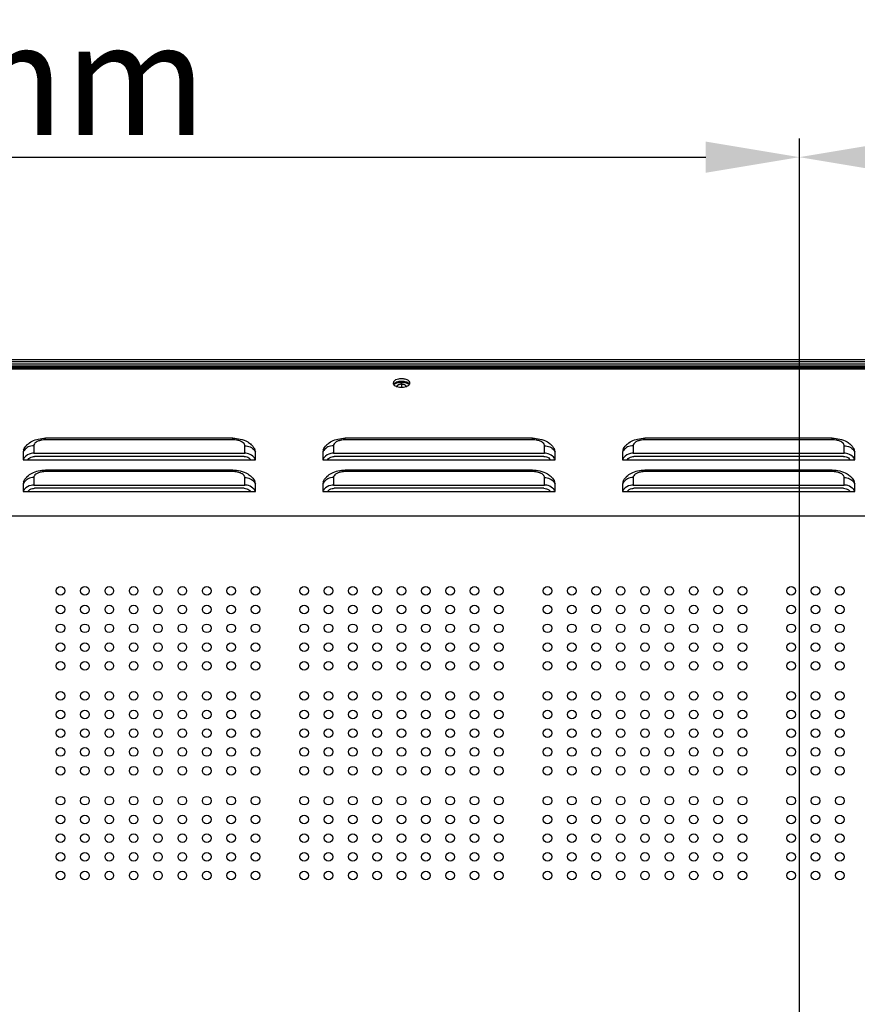
# Model space of a CAD drawing. Units: millimetres. Extents: x 0 to 25296, y 0 to 11374.
# Drawn here: x 23714 to 23937, y 10051 to 10314 of the extents above; entities that cross this region are included whole.
import ezdxf

# ---------------------------------------------------------------- set-up
doc = ezdxf.new("R2010")
doc.units = ezdxf.units.MM
doc.header["$PDSIZE"] = -1
doc.layers.get('Defpoints').update_dxf_attribs({"linetype": 'CONTINUOUS'})
doc.layers.add('02___PRT_ALL_AXES', color=7, linetype='CONTINUOUS')
doc.layers.add('标注', color=7, linetype='CONTINUOUS')
doc.dimstyles.new('55寸', dxfattribs={"dimtxt": 30, "dimasz": 25, "dimexe": 5, "dimexo": 2.5, "dimgap": 2, "dimtad": 1, "dimdec": 0, "dimzin": 0, "dimdsep": 46, "dimtxsty": 'Standard', "dimcen": 8, "dimclrd": 256, "dimclre": 256, "dimclrt": 256, "dimadec": 0, "dimazin": 0, "dimtfac": 1, "dimtdec": 4, "dimtofl": 0, "dimtmove": 0, "dimatfit": 3, "dimfxl": 0, "dimtolj": 1, "dimtzin": 0, "dimlwd": -1, "dimlwe": -1, "dimarcsym": 0})

# ---------------------------------------------------------------- blocks, each defined once
blk = doc.blocks.new('*D26')
at = {"layer": 'Defpoints', "color": 0, "lineweight": -2, "true_color": 0x000000}
for p in [(23348.37, 10223.12), (23469.47, 10223.12), (23921.67, 9989.63)]:
    blk.add_point(p, dxfattribs=at)
at = {"layer": '标注', "color": 0, "linetype": 'ByBlock', "true_color": 0x000000}
for p, q in [((23466.97, 10223.12), (23343.37, 10223.12)), ((23348.37, 10014.63), (23348.37, 10198.12)), ((23919.17, 9989.63), (23343.37, 9989.63))]:
    blk.add_line(p, q, dxfattribs=at)
at = {"layer": '标注', "color": 0, "lineweight": -2, "true_color": 0x000000}
for points in [[(23344.2, 10198.12), (23352.53, 10198.12), (23348.37, 10223.12)], [(23344.2, 10014.63), (23352.53, 10014.63), (23348.37, 9989.63)]]:
    blk.add_solid(points, dxfattribs=at)
at = {"layer": '标注', "color": 0, "true_color": 0x000000, "insert": (23331.37, 10106.38), "char_height": 30, "attachment_point": 5, "rotation": 90}
blk.add_mtext('234mm', dxfattribs=at)
blk = doc.blocks.new('*D28')
at = {"layer": 'Defpoints', "color": 0, "lineweight": -2, "true_color": 0x000000}
for p in [(24521.67, 10277.02), (24521.67, 10018.05), (23921.67, 9989.63)]:
    blk.add_point(p, dxfattribs=at)
at = {"layer": '标注', "color": 0, "linetype": 'ByBlock', "true_color": 0x000000}
for p, q in [((23921.67, 9992.13), (23921.67, 10282.02)), ((24521.67, 10020.55), (24521.67, 10282.02)), ((23946.67, 10277.02), (24496.67, 10277.02))]:
    blk.add_line(p, q, dxfattribs=at)
at = {"layer": '标注', "color": 0, "lineweight": -2, "true_color": 0x000000}
for points in [[(23946.67, 10281.19), (23946.67, 10272.86), (23921.67, 10277.02)], [(24496.67, 10281.19), (24496.67, 10272.86), (24521.67, 10277.02)]]:
    blk.add_solid(points, dxfattribs=at)
at = {"layer": '标注', "color": 0, "true_color": 0x000000, "insert": (24221.67, 10294.02), "char_height": 30, "attachment_point": 5}
blk.add_mtext('600mm', dxfattribs=at)
blk = doc.blocks.new('*D29')
at = {"layer": 'Defpoints', "color": 0, "lineweight": -2, "true_color": 0x000000}
for p in [(23921.67, 10277.02), (23461.18, 10214.84), (23921.67, 9989.63)]:
    blk.add_point(p, dxfattribs=at)
at = {"layer": '标注', "color": 0, "linetype": 'ByBlock', "true_color": 0x000000}
for p, q in [((23461.18, 10217.34), (23461.18, 10282.02)), ((23921.67, 9992.13), (23921.67, 10282.02)), ((23486.18, 10277.02), (23896.67, 10277.02))]:
    blk.add_line(p, q, dxfattribs=at)
at = {"layer": '标注', "color": 0, "lineweight": -2, "true_color": 0x000000}
for points in [[(23486.18, 10281.19), (23486.18, 10272.86), (23461.18, 10277.02)], [(23896.67, 10281.19), (23896.67, 10272.86), (23921.67, 10277.02)]]:
    blk.add_solid(points, dxfattribs=at)
at = {"layer": '标注', "color": 0, "true_color": 0x000000, "insert": (23691.43, 10294.02), "char_height": 30, "attachment_point": 5}
blk.add_mtext('460mm', dxfattribs=at)

msp = doc.modelspace()

# ---------------------------------------------------------------- linework, layer by layer
at = {"layer": '02___PRT_ALL_AXES', "color": 0, "linetype": 'Continuous', "true_color": 0x000007}
for p, q in [((23492.67, 10223.02), (24950.67, 10223.02)), ((23493.17, 10222.52), (24950.17, 10222.52)), ((23469.47, 10220.83), (24973.87, 10220.83)), ((23492.67, 10221.33), (24950.67, 10221.33)), ((23492.67, 10221.03), (24154.28, 10221.03)), ((23493.17, 10221.83), (24950.17, 10221.83)), ((24342.27, 10220.42), (23548.67, 10220.42)), ((23815.47, 10216.48), (23815.47, 10216.98)), ((23815.47, 10216.48), (23815.47, 10215.65)), ((23720.47, 10201.59), (23720.47, 10201.99)), ((23770.47, 10201.99), (23720.47, 10201.99)), ((23770.47, 10201.59), (23720.47, 10201.59)), ((23770.47, 10201.59), (23770.47, 10201.99)), ((23800.47, 10201.59), (23800.47, 10201.99)), ((23850.47, 10201.99), (23800.47, 10201.99)), ((23850.47, 10201.59), (23800.47, 10201.59)), ((23850.47, 10201.59), (23850.47, 10201.99)), ((23880.47, 10201.59), (23880.47, 10201.99)), ((23930.47, 10201.99), (23880.47, 10201.99)), ((23930.47, 10201.59), (23880.47, 10201.59)), ((23930.47, 10201.59), (23930.47, 10201.99)), ((23714.6, 10198.88), (23714.47, 10198.27)), ((23717.3, 10200), (23717.3, 10198)), ((23773.64, 10198), (23773.64, 10200)), ((23776.47, 10198.27), (23776.34, 10198.88)), ((23794.6, 10198.88), (23794.47, 10198.27)), ((23797.3, 10200), (23797.3, 10198)), ((23853.64, 10198), (23853.64, 10200)), ((23856.47, 10198.27), (23856.34, 10198.88)), ((23874.6, 10198.88), (23874.47, 10198.27)), ((23877.3, 10200), (23877.3, 10198)), ((23933.64, 10198), (23933.64, 10200)), ((23936.47, 10198.27), (23936.34, 10198.88)), ((23714.47, 10198.27), (23714.47, 10196.27)), ((23714.47, 10196.27), (23776.47, 10196.27)), ((23717.3, 10198), (23773.64, 10198)), ((23773.48, 10197.14), (23717.46, 10197.14)), ((23776.47, 10196.27), (23776.47, 10198.27)), ((23794.47, 10198.27), (23794.47, 10196.27)), ((23794.47, 10196.27), (23856.47, 10196.27)), ((23797.3, 10198), (23853.64, 10198)), ((23853.48, 10197.14), (23797.46, 10197.14)), ((23856.47, 10196.27), (23856.47, 10198.27)), ((23874.47, 10198.27), (23874.47, 10196.27)), ((23874.47, 10196.27), (23936.47, 10196.27)), ((23877.3, 10198), (23933.64, 10198)), ((23933.48, 10197.14), (23877.46, 10197.14)), ((23936.47, 10196.27), (23936.47, 10198.27)), ((23717.3, 10191.5), (23717.3, 10189.5)), ((23720.47, 10193.09), (23720.47, 10193.49)), ((23770.47, 10193.49), (23720.47, 10193.49)), ((23770.47, 10193.09), (23720.47, 10193.09)), ((23770.47, 10193.09), (23770.47, 10193.49)), ((23773.64, 10189.5), (23773.64, 10191.5)), ((23797.3, 10191.5), (23797.3, 10189.5)), ((23800.47, 10193.09), (23800.47, 10193.49)), ((23850.47, 10193.49), (23800.47, 10193.49)), ((23850.47, 10193.09), (23800.47, 10193.09)), ((23850.47, 10193.09), (23850.47, 10193.49)), ((23853.64, 10189.5), (23853.64, 10191.5)), ((23877.3, 10191.5), (23877.3, 10189.5)), ((23880.47, 10193.09), (23880.47, 10193.49)), ((23930.47, 10193.49), (23880.47, 10193.49)), ((23930.47, 10193.09), (23880.47, 10193.09)), ((23930.47, 10193.09), (23930.47, 10193.49)), ((23933.64, 10189.5), (23933.64, 10191.5)), ((23714.6, 10190.38), (23714.47, 10189.77)), ((23714.47, 10189.77), (23714.47, 10187.77)), ((23717.3, 10189.5), (23773.64, 10189.5)), ((23773.48, 10188.64), (23717.46, 10188.64)), ((23776.47, 10189.77), (23776.34, 10190.38)), ((23776.47, 10187.77), (23776.47, 10189.77)), ((23794.6, 10190.38), (23794.47, 10189.77)), ((23794.47, 10189.77), (23794.47, 10187.77)), ((23797.3, 10189.5), (23853.64, 10189.5)), ((23853.48, 10188.64), (23797.46, 10188.64)), ((23856.47, 10189.77), (23856.34, 10190.38)), ((23856.47, 10187.77), (23856.47, 10189.77)), ((23874.6, 10190.38), (23874.47, 10189.77)), ((23874.47, 10189.77), (23874.47, 10187.77)), ((23877.3, 10189.5), (23933.64, 10189.5)), ((23933.48, 10188.64), (23877.46, 10188.64)), ((23936.47, 10189.77), (23936.34, 10190.38)), ((23936.47, 10187.77), (23936.47, 10189.77)), ((23714.47, 10187.77), (23776.47, 10187.77)), ((23794.47, 10187.77), (23856.47, 10187.77)), ((23874.47, 10187.77), (23936.47, 10187.77)), ((23548.67, 10181.27), (24342.27, 10181.27))]:
    msp.add_line(p, q, dxfattribs=at)
for centre in [(23724.47, 10161.27), (23730.97, 10161.27), (23737.47, 10161.27), (23743.97, 10161.27), (23750.47, 10161.27), (23756.97, 10161.27), (23763.47, 10161.27), (23769.97, 10161.27), (23776.47, 10161.27), (23789.47, 10161.27), (23795.97, 10161.27), (23802.47, 10161.27), (23808.97, 10161.27), (23815.47, 10161.27), (23821.97, 10161.27), (23828.47, 10161.27), (23834.97, 10161.27), (23841.47, 10161.27), (23854.47, 10161.27), (23860.97, 10161.27), (23867.47, 10161.27), (23873.97, 10161.27), (23880.47, 10161.27), (23886.97, 10161.27), (23893.47, 10161.27), (23899.97, 10161.27), (23906.47, 10161.27), (23919.47, 10161.27), (23925.97, 10161.27), (23932.47, 10161.27), (23724.47, 10156.27), (23730.97, 10156.27), (23737.47, 10156.27), (23743.97, 10156.27), (23750.47, 10156.27), (23756.97, 10156.27), (23763.47, 10156.27), (23769.97, 10156.27), (23776.47, 10156.27), (23789.47, 10156.27), (23795.97, 10156.27), (23802.47, 10156.27), (23808.97, 10156.27), (23815.47, 10156.27), (23821.97, 10156.27), (23828.47, 10156.27), (23834.97, 10156.27), (23841.47, 10156.27), (23854.47, 10156.27), (23860.97, 10156.27), (23867.47, 10156.27), (23873.97, 10156.27), (23880.47, 10156.27), (23886.97, 10156.27), (23893.47, 10156.27), (23899.97, 10156.27), (23906.47, 10156.27), (23919.47, 10156.27), (23925.97, 10156.27), (23932.47, 10156.27), (23724.47, 10151.27), (23730.97, 10151.27), (23737.47, 10151.27), (23743.97, 10151.27), (23750.47, 10151.27), (23756.97, 10151.27), (23763.47, 10151.27), (23769.97, 10151.27), (23776.47, 10151.27), (23789.47, 10151.27), (23795.97, 10151.27), (23802.47, 10151.27), (23808.97, 10151.27), (23815.47, 10151.27), (23821.97, 10151.27), (23828.47, 10151.27), (23834.97, 10151.27), (23841.47, 10151.27), (23854.47, 10151.27), (23860.97, 10151.27), (23867.47, 10151.27), (23873.97, 10151.27), (23880.47, 10151.27), (23886.97, 10151.27), (23893.47, 10151.27), (23899.97, 10151.27), (23906.47, 10151.27), (23919.47, 10151.27), (23925.97, 10151.27), (23932.47, 10151.27), (23724.47, 10146.27), (23730.97, 10146.27), (23737.47, 10146.27), (23743.97, 10146.27), (23750.47, 10146.27), (23756.97, 10146.27), (23763.47, 10146.27), (23769.97, 10146.27), (23776.47, 10146.27), (23789.47, 10146.27), (23795.97, 10146.27), (23802.47, 10146.27), (23808.97, 10146.27), (23815.47, 10146.27), (23821.97, 10146.27), (23828.47, 10146.27), (23834.97, 10146.27), (23841.47, 10146.27), (23854.47, 10146.27), (23860.97, 10146.27), (23867.47, 10146.27), (23873.97, 10146.27), (23880.47, 10146.27), (23886.97, 10146.27), (23893.47, 10146.27), (23899.97, 10146.27), (23906.47, 10146.27), (23919.47, 10146.27), (23925.97, 10146.27), (23932.47, 10146.27), (23724.47, 10141.27), (23730.97, 10141.27), (23737.47, 10141.27), (23743.97, 10141.27), (23750.47, 10141.27), (23756.97, 10141.27), (23763.47, 10141.27), (23769.97, 10141.27), (23776.47, 10141.27), (23789.47, 10141.27), (23795.97, 10141.27), (23802.47, 10141.27), (23808.97, 10141.27), (23815.47, 10141.27), (23821.97, 10141.27), (23828.47, 10141.27), (23834.97, 10141.27), (23841.47, 10141.27), (23854.47, 10141.27), (23860.97, 10141.27), (23867.47, 10141.27), (23873.97, 10141.27), (23880.47, 10141.27), (23886.97, 10141.27), (23893.47, 10141.27), (23899.97, 10141.27), (23906.47, 10141.27), (23919.47, 10141.27), (23925.97, 10141.27), (23932.47, 10141.27), (23724.47, 10133.27), (23730.97, 10133.27), (23737.47, 10133.27), (23743.97, 10133.27), (23750.47, 10133.27), (23756.97, 10133.27), (23763.47, 10133.27), (23769.97, 10133.27), (23776.47, 10133.27), (23789.47, 10133.27), (23795.97, 10133.27), (23802.47, 10133.27), (23808.97, 10133.27), (23815.47, 10133.27), (23821.97, 10133.27), (23828.47, 10133.27), (23834.97, 10133.27), (23841.47, 10133.27), (23854.47, 10133.27), (23860.97, 10133.27), (23867.47, 10133.27), (23873.97, 10133.27), (23880.47, 10133.27), (23886.97, 10133.27), (23893.47, 10133.27), (23899.97, 10133.27), (23906.47, 10133.27), (23919.47, 10133.27), (23925.97, 10133.27), (23932.47, 10133.27), (23724.47, 10128.27), (23730.97, 10128.27), (23737.47, 10128.27), (23743.97, 10128.27), (23750.47, 10128.27), (23756.97, 10128.27), (23763.47, 10128.27), (23769.97, 10128.27), (23776.47, 10128.27), (23789.47, 10128.27), (23795.97, 10128.27), (23802.47, 10128.27), (23808.97, 10128.27), (23815.47, 10128.27), (23821.97, 10128.27), (23828.47, 10128.27), (23834.97, 10128.27), (23841.47, 10128.27), (23854.47, 10128.27), (23860.97, 10128.27), (23867.47, 10128.27), (23873.97, 10128.27), (23880.47, 10128.27), (23886.97, 10128.27), (23893.47, 10128.27), (23899.97, 10128.27), (23906.47, 10128.27), (23919.47, 10128.27), (23925.97, 10128.27), (23932.47, 10128.27), (23724.47, 10123.27), (23730.97, 10123.27), (23737.47, 10123.27), (23743.97, 10123.27), (23750.47, 10123.27), (23756.97, 10123.27), (23763.47, 10123.27), (23769.97, 10123.27), (23776.47, 10123.27), (23789.47, 10123.27), (23795.97, 10123.27), (23802.47, 10123.27), (23808.97, 10123.27), (23815.47, 10123.27), (23821.97, 10123.27), (23828.47, 10123.27), (23834.97, 10123.27), (23841.47, 10123.27), (23854.47, 10123.27), (23860.97, 10123.27), (23867.47, 10123.27), (23873.97, 10123.27), (23880.47, 10123.27), (23886.97, 10123.27), (23893.47, 10123.27), (23899.97, 10123.27), (23906.47, 10123.27), (23919.47, 10123.27), (23925.97, 10123.27), (23932.47, 10123.27), (23724.47, 10118.27), (23730.97, 10118.27), (23737.47, 10118.27), (23743.97, 10118.27), (23750.47, 10118.27), (23756.97, 10118.27), (23763.47, 10118.27), (23769.97, 10118.27), (23776.47, 10118.27), (23789.47, 10118.27), (23795.97, 10118.27), (23802.47, 10118.27), (23808.97, 10118.27), (23815.47, 10118.27), (23821.97, 10118.27), (23828.47, 10118.27), (23834.97, 10118.27), (23841.47, 10118.27), (23854.47, 10118.27), (23860.97, 10118.27), (23867.47, 10118.27), (23873.97, 10118.27), (23880.47, 10118.27), (23886.97, 10118.27), (23893.47, 10118.27), (23899.97, 10118.27), (23906.47, 10118.27), (23919.47, 10118.27), (23925.97, 10118.27), (23932.47, 10118.27), (23724.47, 10113.27), (23730.97, 10113.27), (23737.47, 10113.27), (23743.97, 10113.27), (23750.47, 10113.27), (23756.97, 10113.27), (23763.47, 10113.27), (23769.97, 10113.27), (23776.47, 10113.27), (23789.47, 10113.27), (23795.97, 10113.27), (23802.47, 10113.27), (23808.97, 10113.27), (23815.47, 10113.27), (23821.97, 10113.27), (23828.47, 10113.27), (23834.97, 10113.27), (23841.47, 10113.27), (23854.47, 10113.27), (23860.97, 10113.27), (23867.47, 10113.27), (23873.97, 10113.27), (23880.47, 10113.27), (23886.97, 10113.27), (23893.47, 10113.27), (23899.97, 10113.27), (23906.47, 10113.27), (23919.47, 10113.27), (23925.97, 10113.27), (23932.47, 10113.27), (23724.47, 10105.27), (23730.97, 10105.27), (23737.47, 10105.27), (23743.97, 10105.27), (23750.47, 10105.27), (23756.97, 10105.27), (23763.47, 10105.27), (23769.97, 10105.27), (23776.47, 10105.27), (23789.47, 10105.27), (23795.97, 10105.27), (23802.47, 10105.27), (23808.97, 10105.27), (23815.47, 10105.27), (23821.97, 10105.27), (23828.47, 10105.27), (23834.97, 10105.27), (23841.47, 10105.27), (23854.47, 10105.27), (23860.97, 10105.27), (23867.47, 10105.27), (23873.97, 10105.27), (23880.47, 10105.27), (23886.97, 10105.27), (23893.47, 10105.27), (23899.97, 10105.27), (23906.47, 10105.27), (23919.47, 10105.27), (23925.97, 10105.27), (23932.47, 10105.27), (23724.47, 10100.27), (23730.97, 10100.27), (23737.47, 10100.27), (23743.97, 10100.27), (23750.47, 10100.27), (23756.97, 10100.27), (23763.47, 10100.27), (23769.97, 10100.27), (23776.47, 10100.27), (23789.47, 10100.27), (23795.97, 10100.27), (23802.47, 10100.27), (23808.97, 10100.27), (23815.47, 10100.27), (23821.97, 10100.27), (23828.47, 10100.27), (23834.97, 10100.27), (23841.47, 10100.27), (23854.47, 10100.27), (23860.97, 10100.27), (23867.47, 10100.27), (23873.97, 10100.27), (23880.47, 10100.27), (23886.97, 10100.27), (23893.47, 10100.27), (23899.97, 10100.27), (23906.47, 10100.27), (23919.47, 10100.27), (23925.97, 10100.27), (23932.47, 10100.27), (23724.47, 10095.27), (23730.97, 10095.27), (23737.47, 10095.27), (23743.97, 10095.27), (23750.47, 10095.27), (23756.97, 10095.27), (23763.47, 10095.27), (23769.97, 10095.27), (23776.47, 10095.27), (23789.47, 10095.27), (23795.97, 10095.27), (23802.47, 10095.27), (23808.97, 10095.27), (23815.47, 10095.27), (23821.97, 10095.27), (23828.47, 10095.27), (23834.97, 10095.27), (23841.47, 10095.27), (23854.47, 10095.27), (23860.97, 10095.27), (23867.47, 10095.27), (23873.97, 10095.27), (23880.47, 10095.27), (23886.97, 10095.27), (23893.47, 10095.27), (23899.97, 10095.27), (23906.47, 10095.27), (23919.47, 10095.27), (23925.97, 10095.27), (23932.47, 10095.27), (23724.47, 10090.27), (23730.97, 10090.27), (23737.47, 10090.27), (23743.97, 10090.27), (23750.47, 10090.27), (23756.97, 10090.27), (23763.47, 10090.27), (23769.97, 10090.27), (23776.47, 10090.27), (23789.47, 10090.27), (23795.97, 10090.27), (23802.47, 10090.27), (23808.97, 10090.27), (23815.47, 10090.27), (23821.97, 10090.27), (23828.47, 10090.27), (23834.97, 10090.27), (23841.47, 10090.27), (23854.47, 10090.27), (23860.97, 10090.27), (23867.47, 10090.27), (23873.97, 10090.27), (23880.47, 10090.27), (23886.97, 10090.27), (23893.47, 10090.27), (23899.97, 10090.27), (23906.47, 10090.27), (23919.47, 10090.27), (23925.97, 10090.27), (23932.47, 10090.27), (23724.47, 10085.27), (23730.97, 10085.27), (23737.47, 10085.27), (23743.97, 10085.27), (23750.47, 10085.27), (23756.97, 10085.27), (23763.47, 10085.27), (23769.97, 10085.27), (23776.47, 10085.27), (23789.47, 10085.27), (23795.97, 10085.27), (23802.47, 10085.27), (23808.97, 10085.27), (23815.47, 10085.27), (23821.97, 10085.27), (23828.47, 10085.27), (23834.97, 10085.27), (23841.47, 10085.27), (23854.47, 10085.27), (23860.97, 10085.27), (23867.47, 10085.27), (23873.97, 10085.27), (23880.47, 10085.27), (23886.97, 10085.27), (23893.47, 10085.27), (23899.97, 10085.27), (23906.47, 10085.27), (23919.47, 10085.27), (23925.97, 10085.27), (23932.47, 10085.27)]:
    msp.add_circle(centre, 1.15, dxfattribs=at)
for centre, radius, start, end in [((23815.47, 10213.44), 4.43, 83.5047, 96.4953), ((23815.13, 10218.54), 2.89, 248.3361, 252.3386), ((23815.47, 10212.75), 4.43, 83.5047, 96.4953), ((23815.47, 10220.03), 4.42, 263.5314, 270.0425), ((23815.47, 10220.03), 4.42, 269.9575, 276.4686), ((23815.81, 10218.54), 2.89, 287.6614, 291.6639), ((23718.74, 10197), 4.57, 134.0923, 136.8451), ((23772.2, 10197), 4.57, 43.1403, 45.8982), ((23798.74, 10197), 4.57, 134.0923, 136.8451), ((23852.2, 10197), 4.57, 43.1403, 45.8982), ((23878.74, 10197), 4.57, 134.0923, 136.8451), ((23932.2, 10197), 4.57, 43.1403, 45.8982), ((23718.74, 10188.5), 4.57, 134.0923, 136.8451), ((23772.2, 10188.5), 4.57, 43.1403, 45.8982), ((23798.74, 10188.5), 4.57, 134.0923, 136.8451), ((23852.2, 10188.5), 4.57, 43.1403, 45.8982), ((23878.74, 10188.5), 4.57, 134.0923, 136.8451), ((23932.2, 10188.5), 4.57, 43.1403, 45.8982)]:
    msp.add_arc(centre, radius, start, end, dxfattribs=at)
for points, knots in [([(23814.97, 10217.84), (23814.74, 10217.81), (23814.08, 10217.7), (23813.22, 10217.22), (23813.22, 10216.74)], [0, 0, 0, 0, 0.333722, 1, 1, 1, 1]), ([(23817.72, 10216.74), (23817.72, 10216.87), (23817.57, 10217.26), (23816.9, 10217.66), (23816.31, 10217.8), (23815.97, 10217.84)], [0, 0, 0, 0, 0.177958, 0.531973, 1, 1, 1, 1]), ([(23814.07, 10216.93), (23813.99, 10216.9), (23813.71, 10216.77), (23813.45, 10216.58), (23813.34, 10216.4)], [0, 0, 0, 0, 0.288906, 1, 1, 1, 1]), ([(23813.34, 10216.39), (23813.35, 10216.37), (23813.37, 10216.33), (23813.4, 10216.3), (23813.42, 10216.28)], [0, 0, 0, 0, 0.490794, 1, 1, 1, 1]), ([(23813.42, 10216.28), (23813.46, 10216.24), (23813.65, 10216.06), (23813.88, 10215.94), (23814.07, 10215.86)], [0, 0, 0, 0, 0.220775, 1, 1, 1, 1]), ([(23813.43, 10216.28), (23813.55, 10216.44), (23813.94, 10216.71), (23814.38, 10216.84), (23814.63, 10216.89)], [0, 0, 0, 0, 0.440477, 1, 1, 1, 1]), ([(23815.47, 10216.48), (23815.32, 10216.48), (23815.03, 10216.45), (23814.69, 10216.34), (23814.48, 10216.22), (23814.33, 10216.09), (23814.27, 10215.96), (23814.27, 10215.88)], [0, 0, 0, 0, 0.319221, 0.603149, 0.724029, 0.829066, 1, 1, 1, 1]), ([(23814.27, 10215.88), (23814.27, 10215.96), (23814.33, 10216.09), (23814.48, 10216.22), (23814.69, 10216.34), (23815.03, 10216.45), (23815.32, 10216.48), (23815.47, 10216.48)], [0, 0, 0, 0, 0.170936, 0.275973, 0.396852, 0.680769, 1, 1, 1, 1]), ([(23814.63, 10216.89), (23814.7, 10216.91), (23814.97, 10216.96), (23815.26, 10216.98), (23815.47, 10216.98)], [0, 0, 0, 0, 0.243808, 1, 1, 1, 1]), ([(23815.47, 10216.98), (23815.54, 10216.98), (23815.83, 10216.97), (23816.11, 10216.94), (23816.31, 10216.89)], [0, 0, 0, 0, 0.254579, 1, 1, 1, 1]), ([(23816.67, 10215.88), (23816.67, 10215.96), (23816.61, 10216.09), (23816.47, 10216.22), (23816.25, 10216.34), (23815.92, 10216.45), (23815.63, 10216.48), (23815.47, 10216.48)], [0, 0, 0, 0, 0.170934, 0.275971, 0.396851, 0.680779, 1, 1, 1, 1]), ([(23815.47, 10216.48), (23815.63, 10216.48), (23815.92, 10216.45), (23816.25, 10216.34), (23816.47, 10216.22), (23816.61, 10216.09), (23816.67, 10215.96), (23816.67, 10215.88)], [0, 0, 0, 0, 0.319231, 0.603148, 0.724027, 0.829064, 1, 1, 1, 1]), ([(23816.31, 10216.89), (23816.56, 10216.84), (23817, 10216.71), (23817.39, 10216.44), (23817.51, 10216.28)], [0, 0, 0, 0, 0.559523, 1, 1, 1, 1]), ([(23817.61, 10216.4), (23817.57, 10216.46), (23817.37, 10216.69), (23817.1, 10216.84), (23816.87, 10216.93)], [0, 0, 0, 0, 0.2141, 1, 1, 1, 1]), ([(23816.87, 10215.86), (23816.94, 10215.89), (23817.18, 10215.99), (23817.4, 10216.14), (23817.52, 10216.28)], [0, 0, 0, 0, 0.280488, 1, 1, 1, 1]), ([(23817.52, 10216.28), (23817.54, 10216.3), (23817.57, 10216.33), (23817.59, 10216.37), (23817.61, 10216.39)], [0, 0, 0, 0, 0.509206, 1, 1, 1, 1]), ([(23717.3, 10200), (23716.8, 10200), (23715.82, 10199.79), (23715.02, 10199.15), (23714.75, 10198.77)], [0, 0, 0, 0, 0.51379, 1, 1, 1, 1]), ([(23718.23, 10201.12), (23718.09, 10201.06), (23717.67, 10200.81), (23717.3, 10200.35), (23717.3, 10200)], [0, 0, 0, 0, 0.309347, 1, 1, 1, 1]), ([(23719.27, 10201.47), (23719.17, 10201.45), (23718.82, 10201.37), (23718.47, 10201.24), (23718.23, 10201.12)], [0, 0, 0, 0, 0.266402, 1, 1, 1, 1]), ([(23772.71, 10201.12), (23772.64, 10201.16), (23772.3, 10201.31), (23771.95, 10201.41), (23771.68, 10201.47)], [0, 0, 0, 0, 0.232801, 1, 1, 1, 1]), ([(23773.64, 10200), (23773.64, 10200.11), (23773.53, 10200.61), (23773.07, 10200.95), (23772.71, 10201.12)], [0, 0, 0, 0, 0.209299, 1, 1, 1, 1]), ([(23773.64, 10200), (23774.14, 10200), (23775.13, 10199.79), (23775.92, 10199.15), (23776.2, 10198.77)], [0, 0, 0, 0, 0.51379, 1, 1, 1, 1]), ([(23797.3, 10200), (23796.8, 10200), (23795.82, 10199.79), (23795.02, 10199.15), (23794.75, 10198.77)], [0, 0, 0, 0, 0.51379, 1, 1, 1, 1]), ([(23798.23, 10201.12), (23798.09, 10201.06), (23797.67, 10200.81), (23797.3, 10200.35), (23797.3, 10200)], [0, 0, 0, 0, 0.309347, 1, 1, 1, 1]), ([(23799.27, 10201.47), (23799.17, 10201.45), (23798.82, 10201.37), (23798.47, 10201.24), (23798.23, 10201.12)], [0, 0, 0, 0, 0.266402, 1, 1, 1, 1]), ([(23852.71, 10201.12), (23852.64, 10201.16), (23852.3, 10201.31), (23851.95, 10201.41), (23851.68, 10201.47)], [0, 0, 0, 0, 0.232801, 1, 1, 1, 1]), ([(23853.64, 10200), (23853.64, 10200.11), (23853.53, 10200.61), (23853.07, 10200.95), (23852.71, 10201.12)], [0, 0, 0, 0, 0.209299, 1, 1, 1, 1]), ([(23853.64, 10200), (23854.14, 10200), (23855.13, 10199.79), (23855.92, 10199.15), (23856.2, 10198.77)], [0, 0, 0, 0, 0.51379, 1, 1, 1, 1]), ([(23877.3, 10200), (23876.8, 10200), (23875.82, 10199.79), (23875.02, 10199.15), (23874.75, 10198.77)], [0, 0, 0, 0, 0.51379, 1, 1, 1, 1]), ([(23878.23, 10201.12), (23878.09, 10201.06), (23877.67, 10200.81), (23877.3, 10200.35), (23877.3, 10200)], [0, 0, 0, 0, 0.309347, 1, 1, 1, 1]), ([(23879.27, 10201.47), (23879.17, 10201.45), (23878.82, 10201.37), (23878.47, 10201.24), (23878.23, 10201.12)], [0, 0, 0, 0, 0.266402, 1, 1, 1, 1]), ([(23932.71, 10201.12), (23932.64, 10201.16), (23932.3, 10201.31), (23931.95, 10201.41), (23931.68, 10201.47)], [0, 0, 0, 0, 0.232801, 1, 1, 1, 1]), ([(23933.64, 10200), (23933.64, 10200.11), (23933.53, 10200.61), (23933.07, 10200.95), (23932.71, 10201.12)], [0, 0, 0, 0, 0.209299, 1, 1, 1, 1]), ([(23933.64, 10200), (23934.14, 10200), (23935.13, 10199.79), (23935.92, 10199.15), (23936.2, 10198.77)], [0, 0, 0, 0, 0.51379, 1, 1, 1, 1]), ([(23717.3, 10198), (23717.06, 10198), (23716.15, 10197.91), (23715.26, 10197.42), (23714.84, 10196.89)], [0, 0, 0, 0, 0.260835, 1, 1, 1, 1]), ([(23715.73, 10196.27), (23716, 10196.68), (23716.63, 10197.07), (23717.29, 10197.14), (23717.46, 10197.14)], [0, 0, 0, 0, 0.736842, 1, 1, 1, 1]), ([(23775.8, 10197.21), (23775.37, 10197.6), (23774.61, 10197.94), (23773.84, 10198), (23773.64, 10198)], [0, 0, 0, 0, 0.742646, 1, 1, 1, 1]), ([(23797.3, 10198), (23797.06, 10198), (23796.15, 10197.91), (23795.26, 10197.42), (23794.84, 10196.89)], [0, 0, 0, 0, 0.260835, 1, 1, 1, 1]), ([(23795.73, 10196.27), (23796, 10196.68), (23796.63, 10197.07), (23797.29, 10197.14), (23797.46, 10197.14)], [0, 0, 0, 0, 0.736842, 1, 1, 1, 1]), ([(23855.8, 10197.21), (23855.37, 10197.6), (23854.61, 10197.94), (23853.84, 10198), (23853.64, 10198)], [0, 0, 0, 0, 0.742646, 1, 1, 1, 1]), ([(23877.3, 10198), (23877.06, 10198), (23876.15, 10197.91), (23875.26, 10197.42), (23874.84, 10196.89)], [0, 0, 0, 0, 0.260835, 1, 1, 1, 1]), ([(23875.73, 10196.27), (23876, 10196.68), (23876.63, 10197.07), (23877.29, 10197.14), (23877.46, 10197.14)], [0, 0, 0, 0, 0.736842, 1, 1, 1, 1]), ([(23935.8, 10197.21), (23935.37, 10197.6), (23934.61, 10197.94), (23933.84, 10198), (23933.64, 10198)], [0, 0, 0, 0, 0.742646, 1, 1, 1, 1]), ([(23717.3, 10191.5), (23716.8, 10191.5), (23715.82, 10191.29), (23715.02, 10190.65), (23714.75, 10190.27)], [0, 0, 0, 0, 0.51379, 1, 1, 1, 1]), ([(23718.23, 10192.62), (23718.09, 10192.56), (23717.67, 10192.31), (23717.3, 10191.85), (23717.3, 10191.5)], [0, 0, 0, 0, 0.309347, 1, 1, 1, 1]), ([(23719.27, 10192.97), (23719.17, 10192.95), (23718.82, 10192.87), (23718.47, 10192.74), (23718.23, 10192.62)], [0, 0, 0, 0, 0.266402, 1, 1, 1, 1]), ([(23772.71, 10192.62), (23772.64, 10192.66), (23772.3, 10192.81), (23771.95, 10192.91), (23771.68, 10192.97)], [0, 0, 0, 0, 0.232801, 1, 1, 1, 1]), ([(23773.64, 10191.5), (23773.64, 10191.61), (23773.53, 10192.11), (23773.07, 10192.45), (23772.71, 10192.62)], [0, 0, 0, 0, 0.209299, 1, 1, 1, 1]), ([(23773.64, 10191.5), (23774.14, 10191.5), (23775.13, 10191.29), (23775.92, 10190.65), (23776.2, 10190.27)], [0, 0, 0, 0, 0.51379, 1, 1, 1, 1]), ([(23797.3, 10191.5), (23796.8, 10191.5), (23795.82, 10191.29), (23795.02, 10190.65), (23794.75, 10190.27)], [0, 0, 0, 0, 0.51379, 1, 1, 1, 1]), ([(23798.23, 10192.62), (23798.09, 10192.56), (23797.67, 10192.31), (23797.3, 10191.85), (23797.3, 10191.5)], [0, 0, 0, 0, 0.309347, 1, 1, 1, 1]), ([(23799.27, 10192.97), (23799.17, 10192.95), (23798.82, 10192.87), (23798.47, 10192.74), (23798.23, 10192.62)], [0, 0, 0, 0, 0.266402, 1, 1, 1, 1]), ([(23852.71, 10192.62), (23852.64, 10192.66), (23852.3, 10192.81), (23851.95, 10192.91), (23851.68, 10192.97)], [0, 0, 0, 0, 0.232801, 1, 1, 1, 1]), ([(23853.64, 10191.5), (23853.64, 10191.61), (23853.53, 10192.11), (23853.07, 10192.45), (23852.71, 10192.62)], [0, 0, 0, 0, 0.209299, 1, 1, 1, 1]), ([(23853.64, 10191.5), (23854.14, 10191.5), (23855.13, 10191.29), (23855.92, 10190.65), (23856.2, 10190.27)], [0, 0, 0, 0, 0.51379, 1, 1, 1, 1]), ([(23877.3, 10191.5), (23876.8, 10191.5), (23875.82, 10191.29), (23875.02, 10190.65), (23874.75, 10190.27)], [0, 0, 0, 0, 0.51379, 1, 1, 1, 1]), ([(23878.23, 10192.62), (23878.09, 10192.56), (23877.67, 10192.31), (23877.3, 10191.85), (23877.3, 10191.5)], [0, 0, 0, 0, 0.309347, 1, 1, 1, 1]), ([(23879.27, 10192.97), (23879.17, 10192.95), (23878.82, 10192.87), (23878.47, 10192.74), (23878.23, 10192.62)], [0, 0, 0, 0, 0.266402, 1, 1, 1, 1]), ([(23932.71, 10192.62), (23932.64, 10192.66), (23932.3, 10192.81), (23931.95, 10192.91), (23931.68, 10192.97)], [0, 0, 0, 0, 0.232801, 1, 1, 1, 1]), ([(23933.64, 10191.5), (23933.64, 10191.61), (23933.53, 10192.11), (23933.07, 10192.45), (23932.71, 10192.62)], [0, 0, 0, 0, 0.209299, 1, 1, 1, 1]), ([(23933.64, 10191.5), (23934.14, 10191.5), (23935.13, 10191.29), (23935.92, 10190.65), (23936.2, 10190.27)], [0, 0, 0, 0, 0.51379, 1, 1, 1, 1]), ([(23717.3, 10189.5), (23717.06, 10189.5), (23716.15, 10189.41), (23715.26, 10188.92), (23714.84, 10188.39)], [0, 0, 0, 0, 0.260835, 1, 1, 1, 1]), ([(23715.73, 10187.77), (23716, 10188.18), (23716.63, 10188.57), (23717.29, 10188.64), (23717.46, 10188.64)], [0, 0, 0, 0, 0.736842, 1, 1, 1, 1]), ([(23775.8, 10188.71), (23775.37, 10189.1), (23774.61, 10189.44), (23773.84, 10189.5), (23773.64, 10189.5)], [0, 0, 0, 0, 0.742646, 1, 1, 1, 1]), ([(23797.3, 10189.5), (23797.06, 10189.5), (23796.15, 10189.41), (23795.26, 10188.92), (23794.84, 10188.39)], [0, 0, 0, 0, 0.260835, 1, 1, 1, 1]), ([(23795.73, 10187.77), (23796, 10188.18), (23796.63, 10188.57), (23797.29, 10188.64), (23797.46, 10188.64)], [0, 0, 0, 0, 0.736842, 1, 1, 1, 1]), ([(23855.8, 10188.71), (23855.37, 10189.1), (23854.61, 10189.44), (23853.84, 10189.5), (23853.64, 10189.5)], [0, 0, 0, 0, 0.742646, 1, 1, 1, 1]), ([(23877.3, 10189.5), (23877.06, 10189.5), (23876.15, 10189.41), (23875.26, 10188.92), (23874.84, 10188.39)], [0, 0, 0, 0, 0.260835, 1, 1, 1, 1]), ([(23875.73, 10187.77), (23876, 10188.18), (23876.63, 10188.57), (23877.29, 10188.64), (23877.46, 10188.64)], [0, 0, 0, 0, 0.736842, 1, 1, 1, 1]), ([(23935.8, 10188.71), (23935.37, 10189.1), (23934.61, 10189.44), (23933.84, 10189.5), (23933.64, 10189.5)], [0, 0, 0, 0, 0.742646, 1, 1, 1, 1])]:
    msp.add_open_spline(points, degree=3, knots=knots, dxfattribs=at)
for points in [[(23813.22, 10216.74), (23813.22, 10216.62), (23813.27, 10216.49), (23813.34, 10216.39)], [(23814.97, 10217.15), (23814.66, 10217.11), (23814.36, 10217.04), (23814.07, 10216.93)], [(23814.26, 10215.79), (23814.49, 10215.72), (23814.73, 10215.67), (23814.97, 10215.65)], [(23816.87, 10216.93), (23816.59, 10217.04), (23816.28, 10217.11), (23815.97, 10217.15)], [(23815.97, 10215.65), (23816.21, 10215.67), (23816.45, 10215.72), (23816.68, 10215.79)], [(23817.61, 10216.39), (23817.68, 10216.49), (23817.72, 10216.62), (23817.72, 10216.74)], [(23716.86, 10201.2), (23717.38, 10201.46), (23717.94, 10201.65), (23718.51, 10201.78)], [(23718.51, 10201.78), (23719.15, 10201.92), (23719.81, 10201.99), (23720.47, 10201.99)], [(23720.47, 10201.59), (23720.07, 10201.59), (23719.66, 10201.55), (23719.27, 10201.47)], [(23770.47, 10201.99), (23771.13, 10201.99), (23771.79, 10201.92), (23772.44, 10201.78)], [(23771.68, 10201.47), (23771.28, 10201.55), (23770.88, 10201.59), (23770.47, 10201.59)], [(23772.44, 10201.78), (23773.12, 10201.62), (23773.8, 10201.38), (23774.41, 10201.02)], [(23796.86, 10201.2), (23797.38, 10201.46), (23797.94, 10201.65), (23798.51, 10201.78)], [(23798.51, 10201.78), (23799.15, 10201.92), (23799.81, 10201.99), (23800.47, 10201.99)], [(23800.47, 10201.59), (23800.07, 10201.59), (23799.66, 10201.55), (23799.27, 10201.47)], [(23850.47, 10201.99), (23851.13, 10201.99), (23851.79, 10201.92), (23852.44, 10201.78)], [(23851.68, 10201.47), (23851.28, 10201.55), (23850.88, 10201.59), (23850.47, 10201.59)], [(23852.44, 10201.78), (23853.12, 10201.62), (23853.8, 10201.38), (23854.41, 10201.02)], [(23876.86, 10201.2), (23877.38, 10201.46), (23877.94, 10201.65), (23878.51, 10201.78)], [(23878.51, 10201.78), (23879.15, 10201.92), (23879.81, 10201.99), (23880.47, 10201.99)], [(23880.47, 10201.59), (23880.07, 10201.59), (23879.66, 10201.55), (23879.27, 10201.47)], [(23930.47, 10201.99), (23931.13, 10201.99), (23931.79, 10201.92), (23932.44, 10201.78)], [(23931.68, 10201.47), (23931.28, 10201.55), (23930.88, 10201.59), (23930.47, 10201.59)], [(23932.44, 10201.78), (23933.12, 10201.62), (23933.8, 10201.38), (23934.41, 10201.02)], [(23714.6, 10198.88), (23714.79, 10199.34), (23715.07, 10199.77), (23715.41, 10200.13)], [(23715.56, 10200.29), (23715.94, 10200.65), (23716.39, 10200.96), (23716.86, 10201.2)], [(23774.41, 10201.02), (23774.76, 10200.81), (23775.09, 10200.57), (23775.38, 10200.28)], [(23775.53, 10200.13), (23775.87, 10199.77), (23776.15, 10199.34), (23776.35, 10198.88)], [(23794.6, 10198.88), (23794.79, 10199.34), (23795.07, 10199.77), (23795.41, 10200.13)], [(23795.56, 10200.29), (23795.94, 10200.65), (23796.39, 10200.96), (23796.86, 10201.2)], [(23854.41, 10201.02), (23854.76, 10200.81), (23855.09, 10200.57), (23855.38, 10200.28)], [(23855.53, 10200.13), (23855.87, 10199.77), (23856.15, 10199.34), (23856.35, 10198.88)], [(23874.6, 10198.88), (23874.79, 10199.34), (23875.07, 10199.77), (23875.41, 10200.13)], [(23875.56, 10200.29), (23875.94, 10200.65), (23876.39, 10200.96), (23876.86, 10201.2)], [(23934.41, 10201.02), (23934.76, 10200.81), (23935.09, 10200.57), (23935.38, 10200.28)], [(23935.53, 10200.13), (23935.87, 10199.77), (23936.15, 10199.34), (23936.35, 10198.88)], [(23714.75, 10198.77), (23714.64, 10198.62), (23714.54, 10198.45), (23714.47, 10198.27)], [(23714.84, 10196.89), (23714.69, 10196.7), (23714.56, 10196.49), (23714.47, 10196.27)], [(23773.48, 10197.14), (23773.72, 10197.14), (23773.95, 10197.1), (23774.18, 10197.03)], [(23774.18, 10197.03), (23774.58, 10196.9), (23774.98, 10196.63), (23775.21, 10196.27)], [(23776.47, 10196.27), (23776.33, 10196.63), (23776.08, 10196.96), (23775.8, 10197.21)], [(23776.2, 10198.77), (23776.31, 10198.62), (23776.4, 10198.45), (23776.47, 10198.27)], [(23794.75, 10198.77), (23794.64, 10198.62), (23794.54, 10198.45), (23794.47, 10198.27)], [(23794.84, 10196.89), (23794.69, 10196.7), (23794.56, 10196.49), (23794.47, 10196.27)], [(23853.48, 10197.14), (23853.72, 10197.14), (23853.95, 10197.1), (23854.18, 10197.03)], [(23854.18, 10197.03), (23854.58, 10196.9), (23854.98, 10196.63), (23855.21, 10196.27)], [(23856.47, 10196.27), (23856.33, 10196.63), (23856.08, 10196.96), (23855.8, 10197.21)], [(23856.2, 10198.77), (23856.31, 10198.62), (23856.4, 10198.45), (23856.47, 10198.27)], [(23874.75, 10198.77), (23874.64, 10198.62), (23874.54, 10198.45), (23874.47, 10198.27)], [(23874.84, 10196.89), (23874.69, 10196.7), (23874.56, 10196.49), (23874.47, 10196.27)], [(23933.48, 10197.14), (23933.72, 10197.14), (23933.95, 10197.1), (23934.18, 10197.03)], [(23934.18, 10197.03), (23934.58, 10196.9), (23934.98, 10196.63), (23935.21, 10196.27)], [(23936.47, 10196.27), (23936.33, 10196.63), (23936.08, 10196.96), (23935.8, 10197.21)], [(23936.2, 10198.77), (23936.31, 10198.62), (23936.4, 10198.45), (23936.47, 10198.27)], [(23714.6, 10190.38), (23714.79, 10190.84), (23715.07, 10191.27), (23715.41, 10191.63)], [(23715.56, 10191.79), (23715.94, 10192.15), (23716.39, 10192.46), (23716.86, 10192.7)], [(23716.86, 10192.7), (23717.38, 10192.96), (23717.94, 10193.15), (23718.51, 10193.28)], [(23718.51, 10193.28), (23719.15, 10193.42), (23719.81, 10193.49), (23720.47, 10193.49)], [(23720.47, 10193.09), (23720.07, 10193.09), (23719.66, 10193.05), (23719.27, 10192.97)], [(23770.47, 10193.49), (23771.13, 10193.49), (23771.79, 10193.42), (23772.44, 10193.28)], [(23771.68, 10192.97), (23771.28, 10193.05), (23770.88, 10193.09), (23770.47, 10193.09)], [(23772.44, 10193.28), (23773.12, 10193.12), (23773.8, 10192.88), (23774.41, 10192.52)], [(23774.41, 10192.52), (23774.76, 10192.31), (23775.09, 10192.07), (23775.38, 10191.78)], [(23775.53, 10191.63), (23775.87, 10191.27), (23776.15, 10190.84), (23776.35, 10190.38)], [(23794.6, 10190.38), (23794.79, 10190.84), (23795.07, 10191.27), (23795.41, 10191.63)], [(23795.56, 10191.79), (23795.94, 10192.15), (23796.39, 10192.46), (23796.86, 10192.7)], [(23796.86, 10192.7), (23797.38, 10192.96), (23797.94, 10193.15), (23798.51, 10193.28)], [(23798.51, 10193.28), (23799.15, 10193.42), (23799.81, 10193.49), (23800.47, 10193.49)], [(23800.47, 10193.09), (23800.07, 10193.09), (23799.66, 10193.05), (23799.27, 10192.97)], [(23850.47, 10193.49), (23851.13, 10193.49), (23851.79, 10193.42), (23852.44, 10193.28)], [(23851.68, 10192.97), (23851.28, 10193.05), (23850.88, 10193.09), (23850.47, 10193.09)], [(23852.44, 10193.28), (23853.12, 10193.12), (23853.8, 10192.88), (23854.41, 10192.52)], [(23854.41, 10192.52), (23854.76, 10192.31), (23855.09, 10192.07), (23855.38, 10191.78)], [(23855.53, 10191.63), (23855.87, 10191.27), (23856.15, 10190.84), (23856.35, 10190.38)], [(23874.6, 10190.38), (23874.79, 10190.84), (23875.07, 10191.27), (23875.41, 10191.63)], [(23875.56, 10191.79), (23875.94, 10192.15), (23876.39, 10192.46), (23876.86, 10192.7)], [(23876.86, 10192.7), (23877.38, 10192.96), (23877.94, 10193.15), (23878.51, 10193.28)], [(23878.51, 10193.28), (23879.15, 10193.42), (23879.81, 10193.49), (23880.47, 10193.49)], [(23880.47, 10193.09), (23880.07, 10193.09), (23879.66, 10193.05), (23879.27, 10192.97)], [(23930.47, 10193.49), (23931.13, 10193.49), (23931.79, 10193.42), (23932.44, 10193.28)], [(23931.68, 10192.97), (23931.28, 10193.05), (23930.88, 10193.09), (23930.47, 10193.09)], [(23932.44, 10193.28), (23933.12, 10193.12), (23933.8, 10192.88), (23934.41, 10192.52)], [(23934.41, 10192.52), (23934.76, 10192.31), (23935.09, 10192.07), (23935.38, 10191.78)], [(23935.53, 10191.63), (23935.87, 10191.27), (23936.15, 10190.84), (23936.35, 10190.38)], [(23714.75, 10190.27), (23714.64, 10190.12), (23714.54, 10189.95), (23714.47, 10189.77)], [(23714.84, 10188.39), (23714.69, 10188.2), (23714.56, 10187.99), (23714.47, 10187.77)], [(23773.48, 10188.64), (23773.72, 10188.64), (23773.95, 10188.6), (23774.18, 10188.53)], [(23774.18, 10188.53), (23774.58, 10188.4), (23774.98, 10188.13), (23775.21, 10187.77)], [(23776.47, 10187.77), (23776.33, 10188.13), (23776.08, 10188.46), (23775.8, 10188.71)], [(23776.2, 10190.27), (23776.31, 10190.12), (23776.4, 10189.95), (23776.47, 10189.77)], [(23794.75, 10190.27), (23794.64, 10190.12), (23794.54, 10189.95), (23794.47, 10189.77)], [(23794.84, 10188.39), (23794.69, 10188.2), (23794.56, 10187.99), (23794.47, 10187.77)], [(23853.48, 10188.64), (23853.72, 10188.64), (23853.95, 10188.6), (23854.18, 10188.53)], [(23854.18, 10188.53), (23854.58, 10188.4), (23854.98, 10188.13), (23855.21, 10187.77)], [(23856.47, 10187.77), (23856.33, 10188.13), (23856.08, 10188.46), (23855.8, 10188.71)], [(23856.2, 10190.27), (23856.31, 10190.12), (23856.4, 10189.95), (23856.47, 10189.77)], [(23874.75, 10190.27), (23874.64, 10190.12), (23874.54, 10189.95), (23874.47, 10189.77)], [(23874.84, 10188.39), (23874.69, 10188.2), (23874.56, 10187.99), (23874.47, 10187.77)], [(23933.48, 10188.64), (23933.72, 10188.64), (23933.95, 10188.6), (23934.18, 10188.53)], [(23934.18, 10188.53), (23934.58, 10188.4), (23934.98, 10188.13), (23935.21, 10187.77)], [(23936.47, 10187.77), (23936.33, 10188.13), (23936.08, 10188.46), (23935.8, 10188.71)], [(23936.2, 10190.27), (23936.31, 10190.12), (23936.4, 10189.95), (23936.47, 10189.77)]]:
    msp.add_open_spline(points, degree=3, dxfattribs=at)

# ---------------------------------------------------------------- dimensions: what is measured, and where the dimension line sits
at = {"layer": '标注', "color": 0, "true_color": 0x000000}
for base, p1, p2, picture, middle in [((23921.67, 10277.02), (23461.18, 10214.84), (23921.67, 9989.63), '*D29', (23691.43, 10294.02)), ((24521.67, 10277.02), (23921.67, 9989.63), (24521.67, 10018.05), '*D28', (24221.67, 10294.02)), ((23348.37, 10223.12), (23921.67, 9989.63), (23469.47, 10223.12), '*D26', (23331.37, 10106.38))]:
    dim = msp.add_linear_dim(base=base, p1=p1, p2=p2, dimstyle='55寸', override={"dimclrd": 256, "dimclre": 256, "dimclrt": 256}, dxfattribs=at)
    dim.commit()
    dim.dimension.update_dxf_attribs({"geometry": picture, "text_midpoint": middle, "dimtype": 160})

doc.saveas('drawing.dxf')
